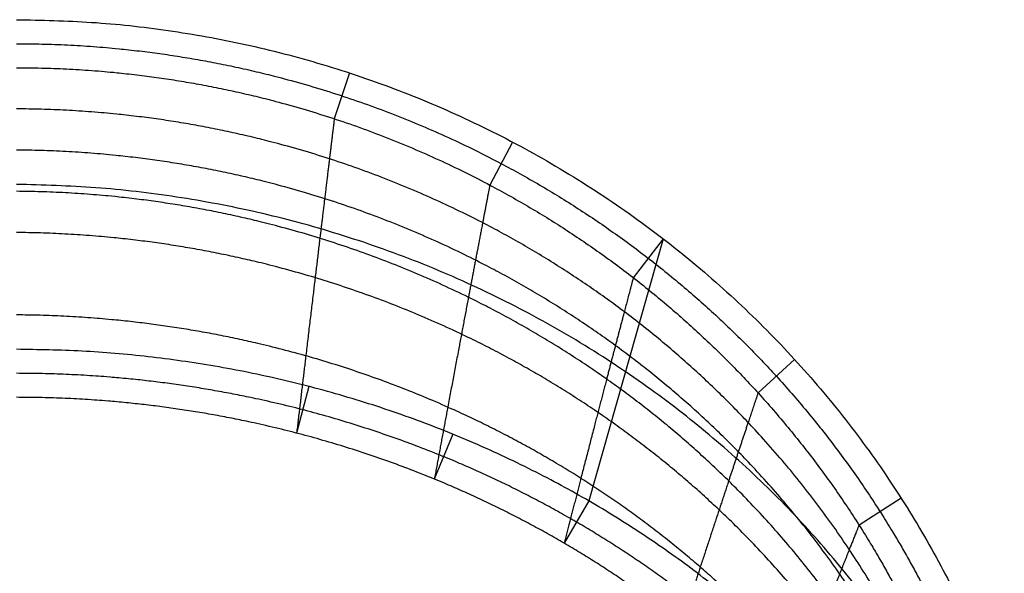
# Model space of a CAD drawing. Units: millimetres. Extents: x -239 to 239, y -224 to 326.
# Drawn here: x 1 to 234, y 195 to 326 of the extents above; entities that cross this region are included whole.
import ezdxf

# ---------------------------------------------------------------- set-up
doc = ezdxf.new("R2010")
doc.units = ezdxf.units.MM
doc.header["$MEASUREMENT"] = 0
doc.layers.add('Spalliera', color=7, linetype='Continuous', true_color=0xffd27f)

msp = doc.modelspace()

# ---------------------------------------------------------------- linework, layer by layer
at = {"layer": 'Spalliera'}
for p, q in [((78.77, 313.92, 740), (75.21, 303.06, 743.65)), ((117.37, 297.55, 740), (112.01, 287.37, 743.39)), ((153.05, 274.65, 740), (135.43, 212.63, 510)), ((153.05, 274.65, 740), (145.96, 265.45, 743.02)), ((184.13, 246.1, 740), (175.48, 238.18, 742.57)), ((69.16, 239.72, 510), (66.29, 228.67, 513.69)), ((103.22, 228.43, 510), (98.88, 217.79, 513.46)), ((135.43, 212.63, 510), (129.62, 202.61, 513.15)), ((209.35, 213.27, 740), (199.38, 206.9, 742.04))]:
    msp.add_line(p, q, dxfattribs=at)
for points, weights in [([(0, 326.5, 740), (173.07, 326.5, 740), (231.9, 168.02, 740)], [1, 0.803731787555, 0.964217142114]), ([(233.76, 129.01, 625.12), (177.66, 286.2, 621.16), (0, 287.54, 625.12)], [1, 0.811953311001, 1]), ([(211.21, 143.75, 510), (137.82, 248.5, 510), (0, 248.5, 510)], [0.965001889314, 0.859913674379, 1])]:
    msp.add_rational_spline(points, weights, degree=2, dxfattribs=at)
for points, weights, knots in [([(0, 320.82, 741.93), (25.87, 320.82, 741.93), (65.32, 314.68, 741.88), (115.36, 293.44, 741.7), (150.27, 270.98, 741.52), (180.64, 242.99, 741.29), (207.32, 208.1, 741), (220.53, 181.48, 740.79), (226.18, 166.3, 740.67)], [0.999999987128, 0.964007634192, 0.92351623191, 0.896521959432, 0.889773389435, 0.896521956214, 0.918528093019, 0.94528407339, 0.963781849955], [330.237733, 330.237733, 330.237733, 330.237733, 412.797151, 454.07687, 495.356589, 536.636308, 577.916027, 629.963985, 629.963985, 629.963985, 629.963985]), ([(0, 315.14, 743.85), (25.27, 315.14, 743.85), (63.82, 309.12, 743.75), (112.66, 288.33, 743.41), (146.71, 266.36, 743.04), (176.3, 239.01, 742.58), (202.19, 205.06, 742.01), (214.99, 179.23, 741.58), (220.46, 164.56, 741.35)], [0.999999974256, 0.964007624538, 0.923516226279, 0.896521957555, 0.889773389569, 0.896521957555, 0.918459387294, 0.945043334241, 0.963334459304], [330.237733, 330.237733, 330.237733, 330.237733, 412.797151, 454.07687, 495.356589, 536.636308, 577.916027, 629.543714, 629.543714, 629.543714, 629.543714]), ([(226.88, 135.28, 712.21), (220.73, 158.31, 712.35), (205.65, 192.05, 712.62), (173.91, 231.99, 713.1), (144.55, 258.25, 713.5), (110.93, 279.37, 713.92), (62.81, 299.41, 714.47), (24.89, 305.3, 714.86), (0, 305.39, 715.1)], [1, 0.965171613328, 0.925989678321, 0.899868388317, 0.893338065816, 0.899868388317, 0.925989678321, 0.965171613328, 1], [0, 0, 0, 0, 96.388382, 144.582573, 192.776764, 240.970955, 289.165147, 385.553529, 385.553529, 385.553529, 385.553529]), ([(75.21, 303.06, 743.65), (74.82, 299.89, 733.86), (74.06, 293.58, 714.34), (72.92, 284.15, 685.18), (71.79, 274.77, 656.2), (70.3, 262.35, 617.8), (68.46, 246.95, 570.21), (67.01, 234.74, 532.46), (66.29, 228.67, 513.69)], [0.919017184173, 0.919890166111, 0.921636129987, 0.924255075801, 0.926874021616, 0.930365949368, 0.934730859058, 0.93822278681, 0.939968750686], [0, 0, 0, 0, 30.653734, 61.307468, 91.961203, 122.614937, 183.922405, 245.229874, 245.229874, 245.229874, 245.229874]), ([(225.4, 131.87, 683.49), (218.83, 154.14, 683.45), (203.35, 186.65, 683.52), (171.56, 225.02, 683.85), (142.41, 250.22, 684.2), (109.22, 270.48, 684.65), (61.82, 289.76, 685.34), (24.51, 295.5, 685.94), (0, 295.64, 686.35)], [1, 0.966335589245, 0.928463127146, 0.90321481908, 0.896902742063, 0.90321481908, 0.928463127146, 0.966335589245, 1], [0, 0, 0, 0, 96.388382, 144.582573, 192.776764, 240.970955, 289.165147, 385.553529, 385.553529, 385.553529, 385.553529]), ([(112.01, 287.37, 743.39), (111.44, 284.39, 733.54), (110.31, 278.46, 713.92), (108.62, 269.6, 684.66), (106.95, 260.82, 655.62), (104.76, 249.19, 617.21), (102.05, 234.82, 569.72), (99.93, 223.44, 532.13), (98.88, 217.79, 513.46)], [0.898771480216, 0.899862707639, 0.902045162484, 0.905318844752, 0.908592527019, 0.91295743671, 0.918413573822, 0.922778483513, 0.924960938358], [0, 0, 0, 0, 30.653734, 61.307468, 91.961203, 122.614937, 183.922405, 245.229874, 245.229874, 245.229874, 245.229874]), ([(223.94, 128.44, 654.77), (216.96, 149.96, 654.63), (201.07, 181.27, 654.57), (169.23, 218.09, 654.8), (140.3, 242.24, 655.13), (107.52, 261.65, 655.59), (60.83, 280.16, 656.37), (24.12, 285.71, 657.09), (0, 285.89, 657.6)], [1, 0.967499565162, 0.93093657597, 0.906561249842, 0.90046741831, 0.906561249842, 0.93093657597, 0.967499565162, 1], [0, 0, 0, 0, 96.388382, 144.582573, 192.776764, 240.970955, 289.165147, 385.553529, 385.553529, 385.553529, 385.553529]), ([(222.48, 125, 626.05), (215.1, 145.78, 625.87), (198.81, 175.91, 625.78), (166.93, 211.22, 625.98), (138.21, 234.32, 626.29), (105.84, 252.89, 626.75), (59.84, 270.61, 627.54), (23.74, 275.95, 628.3), (0, 276.14, 628.85)], [1, 0.96866354108, 0.933410024795, 0.909907680605, 0.904032094557, 0.909907680605, 0.933410024795, 0.96866354108, 1], [0, 0, 0, 0, 96.388382, 144.582573, 192.776764, 240.970955, 289.165147, 385.553529, 385.553529, 385.553529, 385.553529]), ([(145.96, 265.45, 743.02), (145.25, 262.76, 733.16), (143.83, 257.39, 713.5), (141.73, 249.39, 684.22), (139.65, 241.45, 655.15), (136.91, 230.95, 616.75), (133.55, 217.97, 569.3), (130.92, 207.71, 531.77), (129.62, 202.61, 513.15)], [0.892022912231, 0.893186888148, 0.895514839983, 0.899006767735, 0.902498695487, 0.907154599157, 0.912974478744, 0.917630382413, 0.919958334248], [0, 0, 0, 0, 30.653734, 61.307468, 91.961203, 122.614937, 183.922405, 245.229874, 245.229874, 245.229874, 245.229874]), ([(219.62, 118.09, 568.6), (211.44, 137.43, 568.57), (194.38, 165.26, 568.64), (162.41, 197.61, 568.95), (134.11, 218.67, 569.28), (102.54, 235.56, 569.7), (57.9, 251.66, 570.36), (22.99, 256.5, 570.94), (0, 256.64, 571.35)], [1, 0.970991492915, 0.938356922444, 0.91660054213, 0.911161447051, 0.91660054213, 0.938356922444, 0.970991492915, 1], [0, 0, 0, 0, 96.388382, 144.582573, 192.776764, 240.970955, 289.165147, 385.553529, 385.553529, 385.553529, 385.553529]), ([(205.57, 141.45, 510.87), (199.66, 149.81, 510.96), (186.12, 166.34, 511.14), (161.63, 188.79, 511.38), (133.01, 208.29, 511.58), (101.48, 223.8, 511.74), (57.19, 238.52, 511.89), (22.72, 242.82, 511.93), (0, 242.82, 511.93)], [0.963735212037, 0.954282085707, 0.938091997802, 0.923293403655, 0.918290799545, 0.923293403655, 0.943303820093, 0.973319444749, 1], [-617.469354, -617.469354, -617.469354, -617.469354, -577.916032, -536.636316, -495.356599, -454.076882, -412.797166, -330.237733, -330.237733, -330.237733, -330.237733]), ([(175.48, 238.18, 742.57), (174.7, 235.85, 732.72), (173.14, 231.2, 713.11), (170.82, 224.26, 683.86), (168.53, 217.37, 654.83), (165.51, 208.25, 616.44), (161.8, 196.96, 568.97), (158.9, 188.02, 531.39), (157.47, 183.58, 512.74)], [0.898771480216, 0.899862707639, 0.902045162484, 0.905318844752, 0.908592527019, 0.91295743671, 0.918413573822, 0.922778483513, 0.924960938358], [0, 0, 0, 0, 30.653734, 61.307468, 91.961203, 122.614937, 183.922405, 245.229874, 245.229874, 245.229874, 245.229874]), ([(199.92, 139.15, 511.77), (194.39, 146.88, 511.94), (181.48, 162.59, 512.28), (158, 184.18, 512.75), (130.1, 203.26, 513.16), (99.31, 218.47, 513.48), (56, 232.91, 513.77), (22.24, 237.14, 513.85), (0, 237.14, 513.85)], [0.962403193632, 0.953535571752, 0.937865116937, 0.923293403655, 0.918290799545, 0.923293403655, 0.943303820093, 0.973319444749, 1], [-615.597214, -615.597214, -615.597214, -615.597214, -577.916032, -536.636316, -495.356599, -454.076882, -412.797166, -330.237733, -330.237733, -330.237733, -330.237733]), ([(199.38, 206.9, 742.04), (198.61, 204.97, 732.26), (197.07, 201.12, 712.75), (194.79, 195.37, 683.62), (192.53, 189.65, 654.65), (189.55, 182.05, 616.29), (185.89, 172.63, 568.74), (183.02, 165.14, 531.01), (181.61, 161.41, 512.26)], [0.919017184173, 0.919890166111, 0.921636129987, 0.924255075801, 0.926874021616, 0.930365949368, 0.934730859058, 0.93822278681, 0.939968750686], [0, 0, 0, 0, 30.653734, 61.307468, 91.961203, 122.614937, 183.922405, 245.229874, 245.229874, 245.229874, 245.229874])]:
    msp.add_rational_spline(points, weights, degree=3, knots=knots, dxfattribs=at)

doc.saveas('drawing.dxf')
